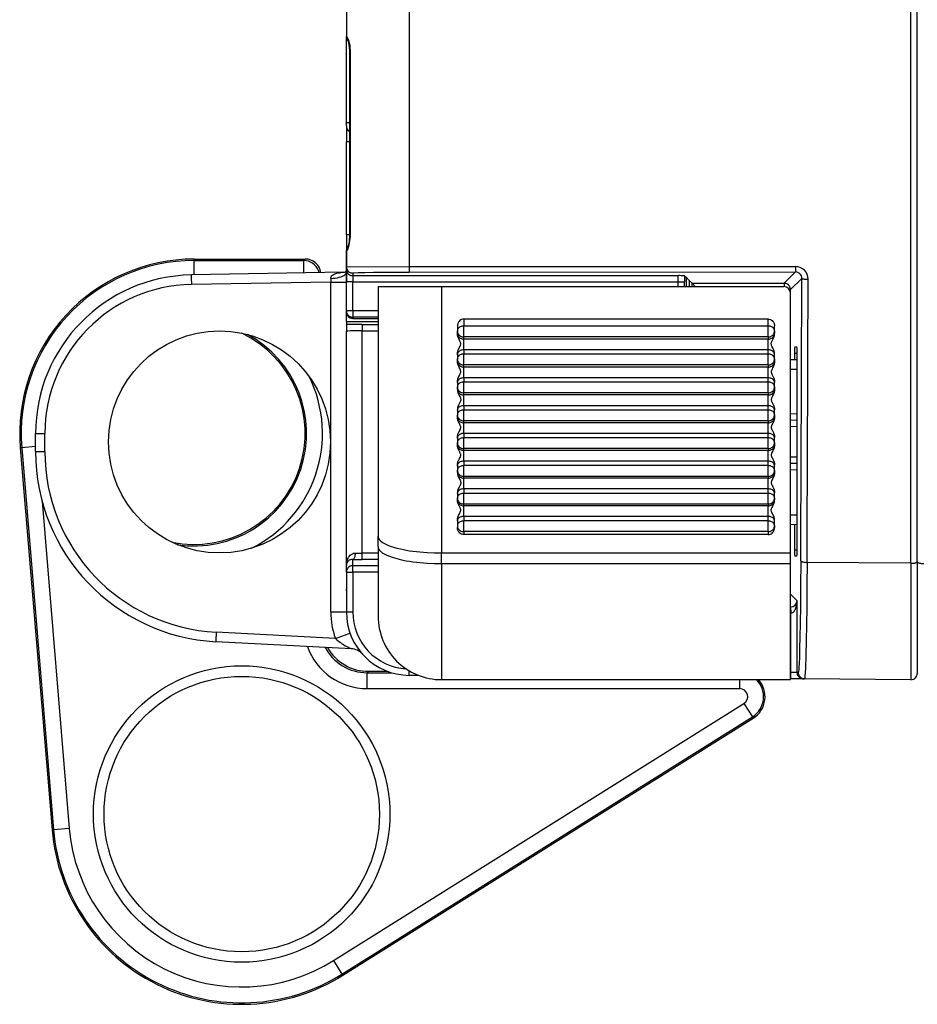
# Model space of a CAD drawing. Extents: x 0 to 420, y 0 to 297.
# Drawn here: x 248 to 262, y 95 to 110 of the extents above; entities that cross this region are included whole.
import ezdxf

# ---------------------------------------------------------------- set-up
doc = ezdxf.new("R2010")
doc.units = 0
doc.layers.get('0').update_dxf_attribs({"linetype": 'CONTINUOUS'})

msp = doc.modelspace()

# ---------------------------------------------------------------- linework, layer by layer
at = {"color": 7}
for p, q in [((253.07077, 112.39077), (253.07077, 110.030991)), ((254.062042, 112.39077), (254.062042, 106.4048)), ((261.96991, 101.727104), (261.96991, 112.39077)), ((262.07077, 101.753677), (262.07077, 112.39077)), ((262.07077, 101.751541), (262.07077, 112.39077)), ((253.07077, 108.674309), (253.07077, 110.030991)), ((253.075882, 110.03022), (253.070984, 110.030899)), ((253.123138, 106.873055), (253.123138, 109.816078)), ((253.128952, 109.813881), (253.128952, 106.86834)), ((253.123138, 108.674309), (253.07077, 108.674309)), ((253.07077, 108.624542), (253.07077, 108.674309)), ((253.07077, 108.624191), (253.07077, 108.374352)), ((253.123138, 108.374352), (253.07077, 108.374352)), ((253.07077, 106.907188), (253.07077, 108.374352)), ((253.12291, 106.907188), (253.07077, 106.907188)), ((253.07077, 106.907188), (253.07077, 106.657349)), ((253.07077, 106.657227), (253.07077, 106.403809)), ((253.07077, 105.537125), (253.07077, 106.657227)), ((253.075699, 106.655846), (253.070984, 106.657021)), ((250.670776, 106.524315), (252.420807, 106.524315)), ((250.670776, 106.501541), (250.670776, 106.524315)), ((250.670776, 106.274811), (250.670776, 106.501541)), ((250.670776, 106.501541), (252.398041, 106.501541)), ((252.420807, 106.524315), (252.398041, 106.501541)), ((252.398041, 106.304962), (252.398041, 106.501541)), ((253.07077, 106.403809), (254.062042, 106.4048)), ((253.07077, 106.403809), (253.07077, 106.362907)), ((253.07077, 106.362907), (253.07077, 106.162941)), ((254.062042, 106.4048), (260.149841, 106.405762)), ((254.062042, 106.4048), (254.062897, 106.319962)), ((260.149841, 106.405762), (260.150696, 106.3209)), ((253.031982, 106.31591), (250.627151, 106.273933)), ((252.826492, 106.220299), (252.825134, 106.162323)), ((253.170776, 106.303825), (253.170776, 106.262924)), ((253.170776, 106.262924), (258.298645, 106.262924)), ((253.170776, 106.262924), (253.170776, 106.162941)), ((254.062927, 106.319763), (260.150726, 106.320702)), ((258.401611, 106.259933), (258.402039, 106.162941)), ((258.401611, 106.259933), (258.424774, 106.236771)), ((258.424774, 106.236771), (258.424774, 106.090775)), ((258.424774, 106.236771), (258.472778, 106.188774)), ((258.472778, 106.188774), (258.519073, 106.142487)), ((258.472778, 106.188774), (258.472778, 106.090775)), ((260.150726, 106.320702), (259.972504, 106.142487)), ((260.250214, 106.220215), (260.072479, 106.042503)), ((252.825134, 106.162323), (250.627151, 106.123955)), ((252.825134, 106.162323), (253.07077, 106.162323)), ((252.825134, 100.960625), (252.825134, 106.162323)), ((253.170776, 106.162941), (253.07077, 106.162941)), ((253.07077, 105.70948), (253.07077, 106.162941)), ((253.170776, 105.70948), (253.170776, 106.162941)), ((253.170776, 106.162941), (258.302063, 106.162941)), ((253.57077, 106.090767), (253.57077, 102.154312)), ((253.57077, 106.090767), (254.57077, 106.090767)), ((254.57077, 106.090767), (254.57077, 101.89077)), ((254.57077, 106.090767), (259.970764, 106.090767)), ((258.302063, 106.090775), (258.302063, 106.162941)), ((258.302063, 106.162941), (258.402039, 106.162941)), ((258.402039, 106.090775), (258.402039, 106.162941)), ((258.519073, 106.090782), (258.519073, 106.142487)), ((258.519073, 106.142487), (259.972504, 106.142487)), ((258.570343, 106.091202), (258.519257, 106.142288)), ((259.972504, 106.142487), (259.972504, 106.090973)), ((260.072479, 106.042503), (260.056549, 106.042503)), ((260.072479, 104.938438), (260.072479, 106.042503)), ((260.07077, 101.89077), (260.07077, 105.990768)), ((253.170776, 105.70948), (253.07077, 105.70948)), ((253.07077, 105.70948), (253.07077, 105.688416)), ((253.57077, 105.70948), (253.170776, 105.70948)), ((253.170776, 105.70948), (253.170776, 105.609497)), ((253.57077, 105.609497), (253.170776, 105.609497)), ((253.170776, 105.609497), (253.170776, 105.588371)), ((253.170776, 105.588371), (253.57077, 105.588249)), ((259.720764, 105.578964), (254.920776, 105.578964)), ((254.920776, 105.578964), (254.920776, 105.467316)), ((259.720764, 105.467316), (259.720764, 105.578964)), ((253.07077, 105.537125), (253.57077, 105.537277)), ((253.07077, 105.537125), (253.07077, 105.490654)), ((253.07077, 105.490654), (253.07077, 105.386391)), ((253.32077, 105.492485), (253.32077, 105.392502)), ((253.32077, 105.492485), (253.57077, 105.492485)), ((254.82077, 105.465019), (254.82077, 105.39077)), ((254.920776, 105.296768), (254.920776, 105.467316)), ((259.720764, 105.467316), (254.920776, 105.467316)), ((259.720764, 105.296768), (259.720764, 105.467316)), ((259.82077, 105.39077), (259.82077, 105.465019)), ((253.07077, 101.695122), (253.07077, 105.386391)), ((253.32077, 105.392502), (253.57077, 105.392502)), ((253.32077, 101.889038), (253.32077, 105.392502)), ((254.82077, 105.355858), (254.82077, 105.39077)), ((254.82077, 105.350906), (254.82077, 105.355858)), ((259.720764, 105.296768), (254.920776, 105.296768)), ((254.920776, 105.261856), (254.920776, 105.296768)), ((259.720764, 105.261856), (254.920776, 105.261856)), ((254.920776, 105.092033), (254.920776, 105.261856)), ((259.720764, 105.296768), (259.720764, 105.261856)), ((259.720764, 105.092033), (259.720764, 105.261856)), ((259.82077, 105.39077), (259.82077, 105.355858)), ((259.82077, 105.350906), (259.82077, 105.355858)), ((260.13797, 105.14077), (260.173767, 105.14077)), ((254.82077, 105.016212), (254.82077, 105.025223)), ((254.82077, 105.016212), (254.82077, 104.949486)), ((254.82077, 104.915649), (254.82077, 104.949486)), ((259.720764, 105.092033), (254.920776, 105.092033)), ((254.920776, 105.092033), (254.920776, 105.025307)), ((259.720764, 105.025307), (254.920776, 105.025307)), ((254.920776, 104.85511), (254.920776, 105.025307)), ((259.720764, 105.025307), (259.720764, 105.092033)), ((259.720764, 104.85511), (259.720764, 105.025307)), ((259.82077, 105.016212), (259.82077, 105.025223)), ((259.82077, 104.949486), (259.82077, 105.016212)), ((259.82077, 104.949486), (259.82077, 104.915649)), ((260.13623, 105.040756), (260.175507, 105.041443)), ((260.13623, 105.040756), (260.13623, 104.939545)), ((260.175507, 101.940727), (260.175507, 105.040817)), ((254.82077, 104.910835), (254.82077, 104.915649)), ((259.720764, 104.85511), (254.920776, 104.85511)), ((254.920776, 104.821274), (254.920776, 104.85511)), ((259.720764, 104.821274), (254.920776, 104.821274)), ((254.920776, 104.65181), (254.920776, 104.821274)), ((259.720764, 104.85511), (259.720764, 104.821274)), ((259.720764, 104.65181), (259.720764, 104.821274)), ((259.82077, 104.910835), (259.82077, 104.915649)), ((260.07077, 104.938408), (260.175507, 104.940231)), ((260.07077, 104.788429), (260.175507, 104.790253)), ((259.720764, 104.65181), (254.920776, 104.65181)), ((254.920776, 104.65181), (254.920776, 104.584213)), ((259.720764, 104.584213), (259.720764, 104.65181)), ((254.82077, 104.576721), (254.82077, 104.585838)), ((254.82077, 104.576721), (254.82077, 104.509132)), ((254.82077, 104.476379), (254.82077, 104.509132)), ((254.82077, 104.471703), (254.82077, 104.476379)), ((259.720764, 104.584213), (254.920776, 104.584213)), ((254.920776, 104.414391), (254.920776, 104.584213)), ((259.720764, 104.414391), (259.720764, 104.584213)), ((259.82077, 104.576721), (259.82077, 104.585838)), ((259.82077, 104.509132), (259.82077, 104.576721)), ((259.82077, 104.509132), (259.82077, 104.476379)), ((259.82077, 104.471703), (259.82077, 104.476379)), ((259.720764, 104.414391), (254.920776, 104.414391)), ((254.920776, 104.381638), (254.920776, 104.414391)), ((259.720764, 104.381638), (254.920776, 104.381638)), ((254.920776, 104.212555), (254.920776, 104.381638)), ((259.720764, 104.414391), (259.720764, 104.381638)), ((259.720764, 104.212555), (259.720764, 104.381638)), ((259.720764, 104.212555), (254.920776, 104.212555)), ((254.920776, 104.212555), (254.920776, 104.144104)), ((259.720764, 104.144104), (259.720764, 104.212555)), ((254.82077, 104.138214), (254.82077, 104.147438)), ((254.82077, 104.138214), (254.82077, 104.069763)), ((254.82077, 104.038094), (254.82077, 104.069763)), ((254.82077, 104.033562), (254.82077, 104.038094)), ((259.720764, 104.144104), (254.920776, 104.144104)), ((254.920776, 103.97467), (254.920776, 104.144104)), ((259.720764, 103.97467), (259.720764, 104.144104)), ((259.82077, 104.138214), (259.82077, 104.147438)), ((259.82077, 104.069763), (259.82077, 104.138214)), ((259.82077, 104.069763), (259.82077, 104.038094)), ((259.82077, 104.033562), (259.82077, 104.038094)), ((260.175507, 104.083168), (260.07077, 104.081337)), ((259.720764, 103.97467), (254.920776, 103.97467)), ((254.920776, 103.943001), (254.920776, 103.97467)), ((259.720764, 103.943001), (254.920776, 103.943001)), ((254.920776, 103.774323), (254.920776, 103.943001)), ((259.720764, 103.97467), (259.720764, 103.943001)), ((259.720764, 103.774323), (259.720764, 103.943001)), ((260.175507, 103.983185), (260.07077, 103.981354)), ((260.175507, 103.883286), (260.07077, 103.881462)), ((248.170776, 103.487663), (248.170776, 103.774315)), ((248.170776, 103.774315), (248.318161, 103.774315)), ((248.318161, 103.487663), (248.318161, 103.774315)), ((254.82077, 103.700729), (254.82077, 103.710068)), ((254.82077, 103.700729), (254.82077, 103.631439)), ((259.720764, 103.774323), (254.920776, 103.774323)), ((254.920776, 103.774323), (254.920776, 103.705025)), ((259.720764, 103.705025), (254.920776, 103.705025)), ((254.920776, 103.536003), (254.920776, 103.705025)), ((259.720764, 103.705025), (259.720764, 103.774323)), ((259.720764, 103.536003), (259.720764, 103.705025)), ((259.82077, 103.700729), (259.82077, 103.710068)), ((259.82077, 103.631439), (259.82077, 103.700729)), ((247.952927, 103.548218), (247.930237, 103.546326)), ((247.930237, 103.546326), (248.431107, 97.525604)), ((248.17067, 103.56633), (247.952927, 103.548218)), ((247.952927, 103.548218), (248.453796, 97.527489)), ((254.82077, 103.600861), (254.82077, 103.631439)), ((254.82077, 103.596466), (254.82077, 103.600861)), ((259.82077, 103.631439), (259.82077, 103.600861)), ((248.170776, 103.487663), (248.318161, 103.487663)), ((259.720764, 103.536003), (254.920776, 103.536003)), ((254.920776, 103.505424), (254.920776, 103.536003)), ((259.720764, 103.505424), (254.920776, 103.505424)), ((254.920776, 103.337166), (254.920776, 103.505424)), ((259.720764, 103.536003), (259.720764, 103.505424)), ((259.720764, 103.337166), (259.720764, 103.505424)), ((260.175507, 103.398254), (260.07077, 103.400078)), ((254.82077, 103.264343), (254.82077, 103.273781)), ((254.82077, 103.264343), (254.82077, 103.194206)), ((259.720764, 103.337166), (254.920776, 103.337166)), ((254.920776, 103.337166), (254.920776, 103.267029)), ((259.720764, 103.267029), (254.920776, 103.267029)), ((254.920776, 103.098442), (254.920776, 103.267029)), ((259.720764, 103.267029), (259.720764, 103.337166)), ((259.720764, 103.098442), (259.720764, 103.267029)), ((259.82077, 103.264343), (259.82077, 103.273781)), ((259.82077, 103.194206), (259.82077, 103.264343)), ((260.175507, 103.298355), (260.07077, 103.300186)), ((254.82077, 103.164726), (254.82077, 103.194206)), ((254.82077, 103.160469), (254.82077, 103.164726)), ((259.720764, 103.098442), (254.920776, 103.098442)), ((254.920776, 103.068962), (254.920776, 103.098442)), ((259.720764, 103.098442), (259.720764, 103.068962)), ((259.82077, 103.194206), (259.82077, 103.164726)), ((260.175507, 103.198372), (260.07077, 103.200203)), ((259.720764, 103.068962), (254.920776, 103.068962)), ((254.920776, 102.901146), (254.920776, 103.068962)), ((259.720764, 102.901146), (259.720764, 103.068962)), ((254.82077, 102.829086), (254.82077, 102.838631)), ((254.82077, 102.829086), (254.82077, 102.758125)), ((259.720764, 102.901146), (254.920776, 102.901146)), ((254.920776, 102.901146), (254.920776, 102.830185)), ((259.720764, 102.830185), (254.920776, 102.830185)), ((254.920776, 102.662048), (254.920776, 102.830185)), ((259.720764, 102.830185), (259.720764, 102.901146)), ((259.720764, 102.662048), (259.720764, 102.830185)), ((259.82077, 102.829086), (259.82077, 102.838631)), ((259.82077, 102.758125), (259.82077, 102.829086)), ((248.27356, 102.709106), (248.702896, 97.548218)), ((254.82077, 102.729744), (254.82077, 102.758125)), ((254.82077, 102.725632), (254.82077, 102.729744)), ((259.720764, 102.662048), (254.920776, 102.662048)), ((254.920776, 102.633667), (254.920776, 102.662048)), ((259.720764, 102.633667), (254.920776, 102.633667)), ((254.920776, 102.466316), (254.920776, 102.633667)), ((259.720764, 102.662048), (259.720764, 102.633667)), ((259.720764, 102.466316), (259.720764, 102.633667)), ((259.82077, 102.758125), (259.82077, 102.729744)), ((259.720764, 102.466316), (254.920776, 102.466316)), ((254.920776, 102.466316), (254.920776, 102.394531)), ((259.720764, 102.394531), (259.720764, 102.466316)), ((260.07077, 102.493111), (260.175507, 102.491287)), ((254.82077, 102.395035), (254.82077, 102.404686)), ((254.82077, 102.395035), (254.82077, 102.32325)), ((254.82077, 102.32325), (254.82077, 102.292496)), ((259.720764, 102.394531), (254.920776, 102.394531)), ((254.920776, 102.226868), (254.920776, 102.394531)), ((259.720764, 102.226868), (259.720764, 102.394531)), ((259.82077, 102.395035), (259.82077, 102.404686)), ((259.82077, 102.32325), (259.82077, 102.395035)), ((259.82077, 102.32325), (259.82077, 102.292496)), ((260.07077, 102.343132), (260.175507, 102.341309)), ((260.072479, 101.239037), (260.072479, 102.343109)), ((260.13623, 102.341995), (260.13623, 101.940788)), ((253.57077, 101.989731), (253.57077, 102.154312)), ((259.720764, 102.226868), (254.920776, 102.226868)), ((254.920776, 102.226868), (254.920776, 102.180618)), ((259.720764, 102.180618), (254.920776, 102.180618)), ((259.720764, 102.226868), (259.720764, 102.180618)), ((253.213638, 101.889633), (253.32077, 101.889038)), ((253.32077, 101.789055), (253.32077, 101.889038)), ((253.57077, 101.889038), (253.32077, 101.889038)), ((253.57077, 101.989731), (253.57077, 100.894653)), ((254.57077, 101.724106), (254.57077, 101.89077)), ((254.57077, 101.89077), (260.07077, 101.89077)), ((260.07077, 101.724106), (260.07077, 101.89077)), ((260.13623, 101.940788), (260.175507, 101.940102)), ((260.173767, 101.840767), (260.13797, 101.840767)), ((253.07077, 101.589516), (253.07077, 101.695122)), ((253.170776, 101.689499), (253.170776, 101.789642)), ((253.170776, 101.789642), (253.32077, 101.789055)), ((253.57077, 101.689499), (253.170776, 101.689499)), ((253.170776, 101.589516), (253.170776, 101.689499)), ((253.57077, 101.789055), (253.32077, 101.789055)), ((254.57077, 101.724106), (254.57077, 99.893097)), ((254.57077, 101.724106), (260.07077, 101.724106)), ((260.07077, 99.893097), (260.07077, 101.724106)), ((261.96991, 101.727104), (260.332611, 101.742088)), ((261.96991, 101.727104), (261.96991, 99.891647)), ((262.07077, 101.753677), (262.07077, 99.991646)), ((262.07077, 101.751541), (262.07077, 99.992531)), ((253.07077, 101.589516), (253.170776, 101.589516)), ((253.07077, 101.589516), (253.07077, 100.960625)), ((253.57077, 101.589516), (253.170776, 101.589516)), ((253.170776, 101.589516), (253.170776, 100.960625)), ((253.07077, 101.299713), (253.07077, 101.320984)), ((260.072479, 101.239037), (260.07077, 101.239037)), ((260.175476, 101.136055), (260.072479, 101.239037)), ((260.175476, 100.008186), (260.175476, 101.136055)), ((252.825134, 100.960625), (253.07077, 100.960625)), ((253.07077, 100.960625), (253.170776, 100.960625)), ((260.072052, 101.039497), (260.07077, 101.040787)), ((260.073639, 101.039513), (260.072052, 101.039497)), ((260.072052, 100.939514), (260.072052, 101.039497)), ((260.0755, 100.939545), (260.072052, 100.939514)), ((260.073792, 101.039429), (260.0755, 100.939545)), ((260.0755, 100.008186), (260.0755, 100.939545)), ((252.896912, 100.543152), (251.018997, 100.641571)), ((253.149582, 100.379845), (251.013763, 100.491776)), ((253.42067, 100.024315), (253.397888, 100.001541)), ((253.397888, 100.001541), (253.78772, 100.001541)), ((253.397888, 99.751587), (253.397888, 100.001541)), ((253.42067, 100.024315), (253.719681, 100.024315)), ((254.062042, 99.960663), (254.062668, 100.031807)), ((260.175476, 100.008186), (260.0755, 100.008186)), ((260.175385, 100.006447), (260.0755, 100.008186)), ((260.175476, 100.008041), (260.175476, 100.006439)), ((260.193115, 100.006287), (260.175476, 100.006439)), ((254.213043, 99.959343), (254.062042, 99.960663)), ((254.57077, 99.893097), (260.07077, 99.893097)), ((259.270782, 99.751587), (259.270782, 99.893394)), ((259.567017, 99.893097), (260.07077, 99.893097)), ((260.074554, 99.908188), (260.072876, 99.908203)), ((260.274445, 99.906448), (260.074921, 99.908188)), ((260.27243, 99.906502), (260.274536, 99.906464)), ((260.292206, 99.906288), (260.274597, 99.906448)), ((261.96991, 99.891647), (260.292206, 99.906288)), ((253.397888, 99.751587), (259.270782, 99.751587)), ((252.868744, 95.463165), (259.338348, 99.516464)), ((259.338348, 99.516464), (259.471069, 99.304642)), ((253.00145, 95.251343), (259.471069, 99.304642)), ((253.013535, 95.232048), (259.483154, 99.285347)), ((259.471069, 99.304642), (259.483154, 99.285347)), ((248.453796, 97.527489), (248.431107, 97.525604)), ((248.702896, 97.548218), (248.453796, 97.527489)), ((252.868744, 95.463165), (253.00145, 95.251343)), ((253.00145, 95.251343), (253.013535, 95.232048))]:
    msp.add_line(p, q, dxfattribs=at)
for points in [[(253.075882, 110.03022), (253.077057, 110.029877), (253.079742, 110.027718), (253.08284, 110.02372), (253.089874, 110.010948), (253.098923, 109.989128), (253.10788, 109.961761), (253.115967, 109.930298), (253.122498, 109.895836), (253.127274, 109.855492), (253.128952, 109.813881)], [(253.123108, 109.816078), (253.123199, 109.815834), (253.123413, 109.81559), (253.123779, 109.815331), (253.124268, 109.815086), (253.124939, 109.814842), (253.125732, 109.814598), (253.126648, 109.814354), (253.127747, 109.814125), (253.128967, 109.813881)], [(253.075699, 106.655846), (253.077423, 106.656075), (253.081528, 106.659103), (253.088989, 106.669685), (253.097183, 106.68644), (253.106674, 106.712265), (253.11528, 106.743584), (253.122192, 106.779144), (253.126846, 106.817802), (253.128418, 106.842819), (253.128952, 106.86834)], [(252.641296, 106.30909), (252.630066, 106.34449), (252.613708, 106.377846), (252.592651, 106.408424), (252.56723, 106.435524), (252.538116, 106.458565), (252.50589, 106.477058), (252.471313, 106.490547), (252.435059, 106.498787), (252.398041, 106.501549)], [(253.07077, 106.403816), (253.071777, 106.38958), (253.074829, 106.375648), (253.079834, 106.362282), (253.08667, 106.349754), (253.095215, 106.338326), (253.105286, 106.328255), (253.116699, 106.319695), (253.129242, 106.312859), (253.142609, 106.307869), (253.156555, 106.304848), (253.170776, 106.303825)], [(253.07077, 106.362907), (253.071777, 106.348671), (253.074829, 106.33474), (253.079834, 106.321373), (253.08667, 106.308846), (253.095215, 106.297432), (253.105286, 106.287346), (253.116699, 106.278786), (253.129242, 106.27195), (253.142609, 106.266975), (253.156555, 106.263939), (253.170776, 106.262917)], [(250.627136, 106.273933), (250.626801, 106.272408), (250.626526, 106.267845), (250.626282, 106.260368), (250.62616, 106.250099), (250.626068, 106.237282), (250.626068, 106.222145), (250.62616, 106.205025), (250.626282, 106.186256), (250.626526, 106.166206), (250.626801, 106.145302), (250.627136, 106.123955)], [(252.826477, 106.220299), (252.861481, 106.221565), (252.895691, 106.224709), (252.928406, 106.229683), (252.958984, 106.236366), (252.986816, 106.244667), (253.011414, 106.254372), (253.032196, 106.265327), (253.048828, 106.27729), (253.060913, 106.290047), (253.068298, 106.303322), (253.07077, 106.316872)], [(252.826492, 106.220299), (252.828079, 106.233109), (252.832657, 106.245789), (252.840073, 106.257362), (252.850998, 106.268532), (252.863449, 106.277641), (252.876999, 106.285172), (252.890671, 106.291222), (252.906021, 106.29673), (252.935974, 106.304756), (252.96109, 106.309525), (252.984802, 106.312759), (253.009705, 106.314964), (253.031982, 106.31591)], [(253.170776, 106.303825), (253.170807, 106.303955), (253.171051, 106.304214), (253.171524, 106.304474), (253.17746, 106.305763), (253.192383, 106.307297), (253.25647, 106.310616), (253.360214, 106.313606), (253.498932, 106.316132), (253.755829, 106.318756), (254.062927, 106.319763)], [(260.250183, 106.220222), (260.251434, 106.218056), (260.254608, 106.215935), (260.259644, 106.213905), (260.266479, 106.211998), (260.274963, 106.210243), (260.284943, 106.208702), (260.296204, 106.207375), (260.308502, 106.206306), (260.321625, 106.205513), (260.335327, 106.204994), (260.349304, 106.204781)], [(260.07251, 106.042503), (260.071472, 106.05674), (260.06842, 106.070656), (260.063446, 106.084023), (260.05661, 106.09655), (260.048035, 106.107979), (260.037964, 106.11805), (260.02655, 106.126595), (260.014038, 106.133446), (260.000671, 106.138435), (259.986725, 106.141457), (259.972504, 106.142494)], [(253.07077, 105.70948), (253.071777, 105.695259), (253.074829, 105.681313), (253.079834, 105.667946), (253.08667, 105.655434), (253.095215, 105.644005), (253.105286, 105.633919), (253.116699, 105.625374), (253.129242, 105.618538), (253.142609, 105.613548), (253.156555, 105.610512), (253.170776, 105.609505)], [(254.920776, 105.578964), (254.903854, 105.577316), (254.887558, 105.572495), (254.872528, 105.564796), (254.858978, 105.554543), (254.84729, 105.542259), (254.837738, 105.528473), (254.832687, 105.518913), (254.828522, 105.508911), (254.825104, 105.498077), (254.822662, 105.486992), (254.82077, 105.465019)], [(259.720764, 105.578964), (259.737701, 105.577316), (259.753998, 105.572495), (259.769012, 105.564796), (259.782562, 105.554543), (259.79425, 105.542259), (259.803833, 105.528473), (259.808868, 105.518913), (259.813049, 105.508911), (259.816467, 105.498077), (259.818878, 105.486992), (259.82077, 105.465019)], [(254.920776, 105.467323), (254.906555, 105.46653), (254.892609, 105.464211), (254.879242, 105.460396), (254.866699, 105.455162), (254.855286, 105.448616), (254.845215, 105.440895), (254.83667, 105.432152), (254.829834, 105.422569), (254.824829, 105.412331), (254.821777, 105.401665), (254.82077, 105.39077)], [(259.82077, 105.39077), (259.819763, 105.401665), (259.816711, 105.412331), (259.811707, 105.422569), (259.804871, 105.432152), (259.796326, 105.440895), (259.786255, 105.448616), (259.774841, 105.455162), (259.762299, 105.460396), (259.748932, 105.464211), (259.734985, 105.46653), (259.720764, 105.467323)], [(253.32077, 105.392502), (253.222885, 105.392006), (253.137192, 105.390533), (253.095963, 105.389061), (253.082153, 105.388214), (253.072067, 105.387009), (253.071167, 105.386734), (253.070923, 105.386597), (253.070786, 105.386459), (253.07077, 105.386391)], [(254.82077, 105.39077), (254.821777, 105.377388), (254.824829, 105.364296), (254.829834, 105.351723), (254.83667, 105.339943), (254.845215, 105.329216), (254.855286, 105.319725), (254.866699, 105.311684), (254.879242, 105.305275), (254.892609, 105.300575), (254.906555, 105.297737), (254.920776, 105.296761)], [(254.82077, 105.355858), (254.821777, 105.342476), (254.824829, 105.329384), (254.829834, 105.316811), (254.83667, 105.305031), (254.845215, 105.294304), (254.855286, 105.284813), (254.866699, 105.276772), (254.879242, 105.270363), (254.892609, 105.265663), (254.906555, 105.262825), (254.920776, 105.261848)], [(254.82077, 105.025223), (254.821396, 105.038597), (254.823181, 105.051788), (254.825974, 105.064682), (254.82962, 105.077194), (254.83876, 105.100876), (254.848984, 105.122261), (254.862213, 105.148331), (254.867935, 105.161469), (254.871338, 105.171974), (254.87323, 105.182587), (254.873413, 105.190826), (254.872467, 105.19902), (254.870102, 105.208382), (254.866653, 105.217781), (254.860886, 105.230423), (254.847733, 105.256271), (254.838684, 105.27533), (254.828918, 105.301079), (254.822937, 105.325752), (254.821335, 105.338249), (254.82077, 105.350906)], [(259.720764, 105.296761), (259.734985, 105.297737), (259.748932, 105.300575), (259.762299, 105.305275), (259.774841, 105.311684), (259.786255, 105.319725), (259.796326, 105.329216), (259.804871, 105.339943), (259.811707, 105.351723), (259.816711, 105.364296), (259.819763, 105.377388), (259.82077, 105.39077)], [(259.720764, 105.261848), (259.734985, 105.262825), (259.748932, 105.265663), (259.762299, 105.270363), (259.774841, 105.276772), (259.786255, 105.284813), (259.796326, 105.294304), (259.804871, 105.305031), (259.811707, 105.316811), (259.816711, 105.329384), (259.819763, 105.342476), (259.82077, 105.355858)], [(259.82077, 105.025223), (259.82016, 105.038574), (259.818359, 105.051758), (259.815582, 105.064667), (259.811951, 105.077187), (259.802795, 105.100861), (259.792694, 105.122025), (259.779266, 105.148529), (259.773621, 105.16143), (259.770233, 105.171928), (259.768341, 105.182541), (259.768127, 105.190773), (259.769073, 105.198967), (259.773621, 105.214539), (259.778992, 105.226952), (259.7948, 105.258224), (259.804199, 105.278412), (259.813477, 105.303764), (259.817413, 105.319237), (259.819885, 105.334869), (259.82077, 105.350906)], [(254.920776, 105.092033), (254.906555, 105.091255), (254.892609, 105.088966), (254.879242, 105.085182), (254.866699, 105.079994), (254.855286, 105.073524), (254.845215, 105.065865), (254.83667, 105.057198), (254.829834, 105.047707), (254.824829, 105.037575), (254.821777, 105.027), (254.82077, 105.016212)], [(254.920776, 105.025307), (254.906555, 105.024544), (254.892609, 105.022224), (254.879242, 105.018456), (254.866699, 105.013268), (254.855286, 105.006783), (254.845215, 104.999138), (254.83667, 104.990486), (254.829834, 104.98098), (254.824829, 104.970848), (254.821777, 104.960274), (254.82077, 104.949486)], [(254.82077, 104.949486), (254.821777, 104.936058), (254.824829, 104.92289), (254.829834, 104.910286), (254.83667, 104.89846), (254.845215, 104.887672), (254.855286, 104.878151), (254.866699, 104.870094), (254.879242, 104.86364), (254.892609, 104.858925), (254.906555, 104.856071), (254.920776, 104.85511)], [(259.82077, 105.016212), (259.819763, 105.027), (259.816711, 105.037575), (259.811707, 105.047707), (259.804871, 105.057198), (259.796326, 105.065865), (259.786255, 105.073524), (259.774841, 105.079994), (259.762299, 105.085182), (259.748932, 105.088966), (259.734985, 105.091255), (259.720764, 105.092033)], [(259.82077, 104.949486), (259.819763, 104.960274), (259.816711, 104.970848), (259.811707, 104.98098), (259.804871, 104.990486), (259.796326, 104.999138), (259.786255, 105.006783), (259.774841, 105.013268), (259.762299, 105.018456), (259.748932, 105.022224), (259.734985, 105.024544), (259.720764, 105.025307)], [(259.720764, 104.85511), (259.734985, 104.856071), (259.748932, 104.858925), (259.762299, 104.86364), (259.774841, 104.870094), (259.786255, 104.878151), (259.796326, 104.887672), (259.804871, 104.89846), (259.811707, 104.910286), (259.816711, 104.92289), (259.819763, 104.936058), (259.82077, 104.949486)], [(254.82077, 104.915657), (254.821777, 104.902229), (254.824829, 104.889061), (254.829834, 104.876442), (254.83667, 104.864632), (254.845215, 104.853844), (254.855286, 104.844322), (254.866699, 104.83625), (254.879242, 104.829811), (254.892609, 104.825096), (254.906555, 104.822243), (254.920776, 104.821266)], [(254.82077, 104.585838), (254.821396, 104.599174), (254.823181, 104.612335), (254.825974, 104.625214), (254.82962, 104.637711), (254.83876, 104.661331), (254.852051, 104.688568), (254.861176, 104.70652), (254.86525, 104.715309), (254.871353, 104.732269), (254.872986, 104.740532), (254.873489, 104.748886), (254.872787, 104.757256), (254.870499, 104.767296), (254.868256, 104.773941), (254.862534, 104.787163), (254.854965, 104.802261), (254.846924, 104.817955), (254.837204, 104.838776), (254.832825, 104.849716), (254.827057, 104.867332), (254.822937, 104.885719), (254.821335, 104.898193), (254.82077, 104.910835)], [(259.720764, 104.821266), (259.734985, 104.822243), (259.748932, 104.825096), (259.762299, 104.829811), (259.774841, 104.83625), (259.786255, 104.844322), (259.796326, 104.853844), (259.804871, 104.864632), (259.811707, 104.876442), (259.816711, 104.889061), (259.819763, 104.902229), (259.82077, 104.915657)], [(259.82077, 104.910835), (259.82016, 104.897484), (259.818359, 104.884308), (259.815582, 104.871407), (259.81192, 104.858894), (259.802795, 104.835243), (259.78949, 104.807983), (259.780365, 104.790024), (259.776306, 104.781235), (259.770203, 104.764267), (259.768585, 104.756004), (259.768066, 104.74765), (259.768768, 104.739273), (259.771057, 104.72924), (259.773315, 104.722595), (259.779022, 104.709381), (259.794617, 104.678604), (259.804352, 104.657799), (259.808746, 104.646866), (259.814514, 104.629272), (259.818634, 104.610901), (259.820221, 104.59845), (259.82077, 104.585838)], [(254.920776, 104.651802), (254.906555, 104.651039), (254.892609, 104.648766), (254.879242, 104.645027), (254.866699, 104.639885), (254.855286, 104.633461), (254.845215, 104.625893), (254.83667, 104.617317), (254.829834, 104.607918), (254.824829, 104.597878), (254.821777, 104.58741), (254.82077, 104.576729)], [(259.82077, 104.576729), (259.819763, 104.58741), (259.816711, 104.597878), (259.811707, 104.607918), (259.804871, 104.617317), (259.796326, 104.625893), (259.786255, 104.633461), (259.774841, 104.639885), (259.762299, 104.645027), (259.748932, 104.648766), (259.734985, 104.651039), (259.720764, 104.651802)], [(254.920776, 104.584221), (254.906555, 104.583443), (254.892609, 104.581184), (254.879242, 104.577431), (254.866699, 104.572304), (254.855286, 104.56588), (254.845215, 104.558296), (254.83667, 104.549721), (254.829834, 104.540321), (254.824829, 104.530281), (254.821777, 104.519814), (254.82077, 104.509132)], [(254.82077, 104.509132), (254.821777, 104.495644), (254.824829, 104.48243), (254.829834, 104.469765), (254.83667, 104.457909), (254.845215, 104.44709), (254.855286, 104.437538), (254.866699, 104.42942), (254.879242, 104.422951), (254.892609, 104.418221), (254.906555, 104.415352), (254.920776, 104.414391)], [(254.82077, 104.476387), (254.821777, 104.462898), (254.824829, 104.449684), (254.829834, 104.437019), (254.83667, 104.425148), (254.845215, 104.414345), (254.855286, 104.404778), (254.866699, 104.396675), (254.879242, 104.390205), (254.892609, 104.385475), (254.906555, 104.382607), (254.920776, 104.38163)], [(259.82077, 104.509132), (259.819763, 104.519814), (259.816711, 104.530281), (259.811707, 104.540321), (259.804871, 104.549721), (259.796326, 104.558296), (259.786255, 104.56588), (259.774841, 104.572304), (259.762299, 104.577431), (259.748932, 104.581184), (259.734985, 104.583443), (259.720764, 104.584221)], [(259.720764, 104.414391), (259.734985, 104.415352), (259.748932, 104.418221), (259.762299, 104.422951), (259.774841, 104.42942), (259.786255, 104.437538), (259.796326, 104.44709), (259.804871, 104.457909), (259.811707, 104.469765), (259.816711, 104.48243), (259.819763, 104.495644), (259.82077, 104.509132)], [(259.720764, 104.38163), (259.734985, 104.382607), (259.748932, 104.385475), (259.762299, 104.390205), (259.774841, 104.396675), (259.786255, 104.404778), (259.796326, 104.414345), (259.804871, 104.425148), (259.811707, 104.437019), (259.816711, 104.449684), (259.819763, 104.462898), (259.82077, 104.476387)], [(254.82077, 104.471703), (254.821396, 104.458382), (254.823181, 104.445236), (254.825974, 104.432373), (254.82962, 104.419891), (254.838745, 104.396301), (254.848877, 104.375214), (254.862289, 104.348808), (254.86792, 104.33596), (254.871338, 104.3255), (254.87323, 104.314926), (254.873428, 104.306732), (254.872467, 104.298576), (254.867935, 104.283073), (254.862549, 104.270721), (254.846756, 104.239594), (254.837341, 104.219513), (254.828079, 104.194283), (254.824142, 104.178879), (254.821655, 104.163353), (254.82077, 104.147438)], [(259.82077, 104.471703), (259.82016, 104.458382), (259.818359, 104.445229), (259.815582, 104.432358), (259.81192, 104.419876), (259.802795, 104.396278), (259.78949, 104.36908), (259.780365, 104.351166), (259.776306, 104.342392), (259.770203, 104.325462), (259.768585, 104.317215), (259.768066, 104.308884), (259.768768, 104.300529), (259.771057, 104.290512), (259.773315, 104.28389), (259.779022, 104.270699), (259.794617, 104.23999), (259.804352, 104.219238), (259.808746, 104.208328), (259.814514, 104.190765), (259.818634, 104.17244), (259.820221, 104.160019), (259.82077, 104.147438)], [(254.920776, 104.212563), (254.906555, 104.2118), (254.892609, 104.209541), (254.879242, 104.205849), (254.866699, 104.200752), (254.855286, 104.194405), (254.845215, 104.186897), (254.83667, 104.178413), (254.829834, 104.169106), (254.824829, 104.159157), (254.821777, 104.148796), (254.82077, 104.138222)], [(259.82077, 104.138222), (259.819763, 104.148796), (259.816711, 104.159157), (259.811707, 104.169106), (259.804871, 104.178413), (259.796326, 104.186897), (259.786255, 104.194405), (259.774841, 104.200752), (259.762299, 104.205849), (259.748932, 104.209541), (259.734985, 104.2118), (259.720764, 104.212563)], [(254.920776, 104.144112), (254.906555, 104.143349), (254.892609, 104.14109), (254.879242, 104.137398), (254.866699, 104.132301), (254.855286, 104.125954), (254.845215, 104.118446), (254.83667, 104.109962), (254.829834, 104.100655), (254.824829, 104.090706), (254.821777, 104.080345), (254.82077, 104.069771)], [(254.82077, 104.069771), (254.821777, 104.056221), (254.824829, 104.042976), (254.829834, 104.030251), (254.83667, 104.018349), (254.845215, 104.007484), (254.855286, 103.997902), (254.866699, 103.989769), (254.879242, 103.983253), (254.892609, 103.978523), (254.906555, 103.975639), (254.920776, 103.974678)], [(254.82077, 104.038094), (254.821777, 104.024559), (254.824829, 104.011299), (254.829834, 103.998589), (254.83667, 103.986671), (254.845215, 103.975822), (254.855286, 103.966225), (254.866699, 103.958107), (254.879242, 103.951591), (254.892609, 103.946846), (254.906555, 103.943977), (254.920776, 103.943001)], [(254.82077, 103.710068), (254.821396, 103.723351), (254.823181, 103.73645), (254.825974, 103.749252), (254.82962, 103.761673), (254.83876, 103.785194), (254.848984, 103.806435), (254.862198, 103.832329), (254.867935, 103.845367), (254.871338, 103.855812), (254.87323, 103.866364), (254.873428, 103.874542), (254.872467, 103.882675), (254.870102, 103.891968), (254.866669, 103.901306), (254.860901, 103.913864), (254.847733, 103.939537), (254.838699, 103.958473), (254.828918, 103.984047), (254.822937, 104.008575), (254.821335, 104.020988), (254.82077, 104.033562)], [(259.82077, 104.069771), (259.819763, 104.080345), (259.816711, 104.090706), (259.811707, 104.100655), (259.804871, 104.109962), (259.796326, 104.118446), (259.786255, 104.125954), (259.774841, 104.132301), (259.762299, 104.137398), (259.748932, 104.14109), (259.734985, 104.143349), (259.720764, 104.144112)], [(259.720764, 103.974678), (259.734985, 103.975639), (259.748932, 103.978523), (259.762299, 103.983253), (259.774841, 103.989769), (259.786255, 103.997902), (259.796326, 104.007484), (259.804871, 104.018349), (259.811707, 104.030251), (259.816711, 104.042976), (259.819763, 104.056221), (259.82077, 104.069771)], [(259.720764, 103.943001), (259.734985, 103.943977), (259.748932, 103.946846), (259.762299, 103.951591), (259.774841, 103.958107), (259.786255, 103.966225), (259.796326, 103.975822), (259.804871, 103.986671), (259.811707, 103.998589), (259.816711, 104.011299), (259.819763, 104.024559), (259.82077, 104.038094)], [(259.82077, 104.033562), (259.82016, 104.020248), (259.818359, 104.007133), (259.815582, 103.994308), (259.811951, 103.981865), (259.802795, 103.958313), (259.792572, 103.937065), (259.779358, 103.911156), (259.773621, 103.898102), (259.770203, 103.887657), (259.768311, 103.877106), (259.768127, 103.868927), (259.769073, 103.860794), (259.771454, 103.851501), (259.774902, 103.842163), (259.78067, 103.829613), (259.793823, 103.803955), (259.802856, 103.785034), (259.812653, 103.759483), (259.818634, 103.734985), (259.820221, 103.722603), (259.82077, 103.710068)], [(254.920776, 103.774315), (254.906555, 103.773567), (254.892609, 103.771339), (254.879242, 103.767677), (254.866699, 103.762642), (254.855286, 103.756355), (254.845215, 103.748909), (254.83667, 103.740517), (254.829834, 103.7313), (254.824829, 103.721458), (254.821777, 103.711205), (254.82077, 103.700722)], [(254.920776, 103.705025), (254.906555, 103.704277), (254.892609, 103.702049), (254.879242, 103.698372), (254.866699, 103.693336), (254.855286, 103.68705), (254.845215, 103.679634), (254.83667, 103.671227), (254.829834, 103.66201), (254.824829, 103.652168), (254.821777, 103.641914), (254.82077, 103.631447)], [(259.82077, 103.700722), (259.819763, 103.711205), (259.816711, 103.721458), (259.811707, 103.7313), (259.804871, 103.740517), (259.796326, 103.748909), (259.786255, 103.756355), (259.774841, 103.762642), (259.762299, 103.767677), (259.748932, 103.771339), (259.734985, 103.773567), (259.720764, 103.774315)], [(259.82077, 103.631447), (259.819763, 103.641914), (259.816711, 103.652168), (259.811707, 103.66201), (259.804871, 103.671227), (259.796326, 103.679634), (259.786255, 103.68705), (259.774841, 103.693336), (259.762299, 103.698372), (259.748932, 103.702049), (259.734985, 103.704277), (259.720764, 103.705025)], [(254.82077, 103.631447), (254.821777, 103.617867), (254.824829, 103.604561), (254.829834, 103.591805), (254.83667, 103.579842), (254.845215, 103.568947), (254.855286, 103.559319), (254.866699, 103.551155), (254.879242, 103.544624), (254.892609, 103.539864), (254.906555, 103.53698), (254.920776, 103.536003)], [(254.82077, 103.600868), (254.821777, 103.587288), (254.824829, 103.573982), (254.829834, 103.561226), (254.83667, 103.549263), (254.845215, 103.538368), (254.855286, 103.52874), (254.866699, 103.520576), (254.879242, 103.514046), (254.892609, 103.509285), (254.906555, 103.506401), (254.920776, 103.505424)], [(254.82077, 103.273781), (254.821396, 103.287033), (254.823181, 103.300095), (254.825974, 103.312866), (254.82962, 103.325256), (254.83876, 103.348717), (254.848984, 103.369896), (254.862198, 103.395729), (254.867935, 103.408737), (254.871338, 103.419159), (254.87323, 103.429688), (254.873428, 103.437836), (254.872467, 103.445946), (254.870102, 103.455215), (254.866669, 103.464531), (254.860901, 103.477058), (254.847733, 103.50267), (254.838699, 103.521553), (254.828918, 103.547073), (254.822937, 103.571541), (254.821335, 103.583923), (254.82077, 103.596466)], [(259.720764, 103.536003), (259.734985, 103.53698), (259.748932, 103.539864), (259.762299, 103.544624), (259.774841, 103.551155), (259.786255, 103.559319), (259.796326, 103.568947), (259.804871, 103.579842), (259.811707, 103.591805), (259.816711, 103.604561), (259.819763, 103.617867), (259.82077, 103.631447)], [(259.720764, 103.505424), (259.734985, 103.506401), (259.748932, 103.509285), (259.762299, 103.514046), (259.774841, 103.520576), (259.786255, 103.52874), (259.796326, 103.538368), (259.804871, 103.549263), (259.811707, 103.561226), (259.816711, 103.573982), (259.819763, 103.587288), (259.82077, 103.600868)], [(259.82077, 103.596466), (259.82016, 103.583191), (259.818359, 103.570099), (259.815582, 103.557312), (259.811951, 103.544899), (259.802795, 103.521408), (259.792572, 103.500206), (259.779358, 103.474365), (259.773621, 103.461349), (259.770203, 103.450928), (259.768311, 103.440392), (259.768127, 103.432236), (259.769073, 103.424133), (259.771454, 103.414864), (259.774902, 103.405548), (259.78067, 103.393028), (259.793823, 103.367432), (259.802856, 103.348564), (259.812653, 103.323074), (259.818634, 103.298637), (259.820221, 103.286285), (259.82077, 103.273781)], [(254.920776, 103.337166), (254.906555, 103.336433), (254.892609, 103.334221), (254.879242, 103.330589), (254.866699, 103.3256), (254.855286, 103.319374), (254.845215, 103.312035), (254.83667, 103.303719), (254.829834, 103.294594), (254.824829, 103.284859), (254.821777, 103.274696), (254.82077, 103.264351)], [(254.920776, 103.267036), (254.906555, 103.266289), (254.892609, 103.264076), (254.879242, 103.260445), (254.866699, 103.25547), (254.855286, 103.249245), (254.845215, 103.24189), (254.83667, 103.233589), (254.829834, 103.224464), (254.824829, 103.214729), (254.821777, 103.204567), (254.82077, 103.194206)], [(259.82077, 103.264351), (259.819763, 103.274696), (259.816711, 103.284859), (259.811707, 103.294594), (259.804871, 103.303719), (259.796326, 103.312035), (259.786255, 103.319374), (259.774841, 103.3256), (259.762299, 103.330589), (259.748932, 103.334221), (259.734985, 103.336433), (259.720764, 103.337166)], [(259.82077, 103.194206), (259.819763, 103.204567), (259.816711, 103.214729), (259.811707, 103.224464), (259.804871, 103.233589), (259.796326, 103.24189), (259.786255, 103.249245), (259.774841, 103.25547), (259.762299, 103.260445), (259.748932, 103.264076), (259.734985, 103.266289), (259.720764, 103.267036)], [(254.82077, 103.194206), (254.821777, 103.18058), (254.824829, 103.167229), (254.829834, 103.154427), (254.83667, 103.142433), (254.845215, 103.131493), (254.855286, 103.121834), (254.866699, 103.113655), (254.879242, 103.107094), (254.892609, 103.102333), (254.906555, 103.099419), (254.920776, 103.098442)], [(254.82077, 103.164726), (254.821777, 103.1511), (254.824829, 103.137749), (254.829834, 103.124947), (254.83667, 103.112953), (254.845215, 103.102013), (254.855286, 103.092354), (254.866699, 103.084175), (254.879242, 103.077614), (254.892609, 103.072853), (254.906555, 103.069939), (254.920776, 103.068962)], [(254.82077, 103.160469), (254.821396, 103.147247), (254.823181, 103.134201), (254.825974, 103.121429), (254.82962, 103.109039), (254.838745, 103.085632), (254.848877, 103.064697), (254.862289, 103.038498), (254.86792, 103.025742), (254.871338, 103.015358), (254.87323, 103.004852), (254.873428, 102.996727), (254.872482, 102.988647), (254.86795, 102.973259), (254.862549, 102.960999), (254.846756, 102.930099), (254.837357, 102.910164), (254.828064, 102.885117), (254.824127, 102.86982), (254.821655, 102.854416), (254.82077, 102.838631)], [(259.720764, 103.098442), (259.734985, 103.099419), (259.748932, 103.102333), (259.762299, 103.107094), (259.774841, 103.113655), (259.786255, 103.121834), (259.796326, 103.131493), (259.804871, 103.142433), (259.811707, 103.154427), (259.816711, 103.167229), (259.819763, 103.18058), (259.82077, 103.194206)], [(259.720764, 103.068962), (259.734985, 103.069939), (259.748932, 103.072853), (259.762299, 103.077614), (259.774841, 103.084175), (259.786255, 103.092354), (259.796326, 103.102013), (259.804871, 103.112953), (259.811707, 103.124947), (259.816711, 103.137749), (259.819763, 103.1511), (259.82077, 103.164726)], [(259.82077, 103.160469), (259.82016, 103.147224), (259.818359, 103.134171), (259.815582, 103.121414), (259.811951, 103.109039), (259.802795, 103.085617), (259.792572, 103.064468), (259.779358, 103.038689), (259.773621, 103.025711), (259.770203, 103.015312), (259.768311, 103.004807), (259.768127, 102.996674), (259.769073, 102.988594), (259.771454, 102.979347), (259.774902, 102.970062), (259.78067, 102.957565), (259.793823, 102.932045), (259.802856, 102.913223), (259.812653, 102.887802), (259.818634, 102.863426), (259.820221, 102.851112), (259.82077, 102.838631)], [(254.920776, 102.901146), (254.906555, 102.900398), (254.892609, 102.898232), (254.879242, 102.89463), (254.866699, 102.889702), (254.855286, 102.883553), (254.845215, 102.876274), (254.83667, 102.86805), (254.829834, 102.859016), (254.824829, 102.849388), (254.821777, 102.839333), (254.82077, 102.829079)], [(254.920776, 102.830177), (254.906555, 102.829445), (254.892609, 102.827263), (254.879242, 102.823677), (254.866699, 102.818733), (254.855286, 102.812584), (254.845215, 102.805305), (254.83667, 102.797081), (254.829834, 102.788063), (254.824829, 102.778419), (254.821777, 102.768379), (254.82077, 102.758125)], [(259.82077, 102.829079), (259.819763, 102.839333), (259.816711, 102.849388), (259.811707, 102.859016), (259.804871, 102.86805), (259.796326, 102.876274), (259.786255, 102.883553), (259.774841, 102.889702), (259.762299, 102.89463), (259.748932, 102.898232), (259.734985, 102.900398), (259.720764, 102.901146)], [(259.82077, 102.758125), (259.819763, 102.768379), (259.816711, 102.778419), (259.811707, 102.788063), (259.804871, 102.797081), (259.796326, 102.805305), (259.786255, 102.812584), (259.774841, 102.818733), (259.762299, 102.823677), (259.748932, 102.827263), (259.734985, 102.829445), (259.720764, 102.830177)], [(254.82077, 102.758125), (254.821777, 102.744453), (254.824829, 102.731056), (254.829834, 102.718208), (254.83667, 102.706184), (254.845215, 102.695198), (254.855286, 102.685524), (254.866699, 102.677299), (254.879242, 102.670723), (254.892609, 102.665932), (254.906555, 102.663033), (254.920776, 102.662056)], [(254.82077, 102.729744), (254.821777, 102.716072), (254.824829, 102.702675), (254.829834, 102.689827), (254.83667, 102.677803), (254.845215, 102.666817), (254.855286, 102.657143), (254.866699, 102.648918), (254.879242, 102.642342), (254.892609, 102.63755), (254.906555, 102.634651), (254.920776, 102.633675)], [(254.82077, 102.404686), (254.821396, 102.417847), (254.823181, 102.43084), (254.825974, 102.443558), (254.82962, 102.455894), (254.83876, 102.479202), (254.852051, 102.506104), (254.86116, 102.523827), (254.86525, 102.532501), (254.871338, 102.549248), (254.872971, 102.557404), (254.873489, 102.565651), (254.872803, 102.573906), (254.870514, 102.583824), (254.868256, 102.590393), (254.862549, 102.603455), (254.846924, 102.633888), (254.837219, 102.654434), (254.832825, 102.66523), (254.827057, 102.68264), (254.822937, 102.700821), (254.821335, 102.713142), (254.82077, 102.725632)], [(259.720764, 102.662056), (259.734985, 102.663033), (259.748932, 102.665932), (259.762299, 102.670723), (259.774841, 102.677299), (259.786255, 102.685524), (259.796326, 102.695198), (259.804871, 102.706184), (259.811707, 102.718208), (259.816711, 102.731056), (259.819763, 102.744453), (259.82077, 102.758125)], [(259.720764, 102.633675), (259.734985, 102.634651), (259.748932, 102.63755), (259.762299, 102.642342), (259.774841, 102.648918), (259.786255, 102.657143), (259.796326, 102.666817), (259.804871, 102.677803), (259.811707, 102.689827), (259.816711, 102.702675), (259.819763, 102.716072), (259.82077, 102.729744)], [(259.82077, 102.404686), (259.82016, 102.417847), (259.818359, 102.430832), (259.815582, 102.443542), (259.811951, 102.455879), (259.802795, 102.479187), (259.792694, 102.500038), (259.779266, 102.526154), (259.773651, 102.538864), (259.770233, 102.549217), (259.768341, 102.5597), (259.768127, 102.567795), (259.769073, 102.575851), (259.77359, 102.591202), (259.778992, 102.603432), (259.786621, 102.618446), (259.7948, 102.634277), (259.804199, 102.65416), (259.813477, 102.679169), (259.817413, 102.694443), (259.819885, 102.709839), (259.82077, 102.725632)], [(254.920776, 102.466316), (254.906555, 102.465584), (254.892609, 102.463417), (254.879242, 102.459877), (254.866699, 102.454994), (254.855286, 102.448891), (254.845215, 102.441719), (254.83667, 102.433571), (254.829834, 102.424644), (254.824829, 102.415108), (254.821777, 102.40519), (254.82077, 102.395027)], [(259.82077, 102.395027), (259.819763, 102.40519), (259.816711, 102.415108), (259.811707, 102.424644), (259.804871, 102.433571), (259.796326, 102.441719), (259.786255, 102.448891), (259.774841, 102.454994), (259.762299, 102.459877), (259.748932, 102.463417), (259.734985, 102.465584), (259.720764, 102.466316)], [(254.920776, 102.394524), (254.906555, 102.393806), (254.892609, 102.39164), (254.879242, 102.388084), (254.866699, 102.383217), (254.855286, 102.377113), (254.845215, 102.369926), (254.83667, 102.361794), (254.829834, 102.352852), (254.824829, 102.34333), (254.821777, 102.333397), (254.82077, 102.32325)], [(254.82077, 102.32325), (254.821777, 102.309532), (254.824829, 102.296089), (254.829834, 102.283211), (254.83667, 102.271141), (254.845215, 102.260139), (254.855286, 102.250404), (254.866699, 102.242165), (254.879242, 102.235573), (254.892609, 102.230782), (254.906555, 102.227852), (254.920776, 102.226875)], [(259.82077, 102.32325), (259.819763, 102.333397), (259.816711, 102.34333), (259.811707, 102.352852), (259.804871, 102.361794), (259.796326, 102.369926), (259.786255, 102.377113), (259.774841, 102.383217), (259.762299, 102.388084), (259.748932, 102.39164), (259.734985, 102.393806), (259.720764, 102.394524)], [(259.720764, 102.226875), (259.734985, 102.227852), (259.748932, 102.230782), (259.762299, 102.235573), (259.774841, 102.242165), (259.786255, 102.250404), (259.796326, 102.260139), (259.804871, 102.271141), (259.811707, 102.283211), (259.816711, 102.296089), (259.819763, 102.309532), (259.82077, 102.32325)], [(253.57077, 102.154312), (253.572327, 102.139626), (253.57695, 102.125023), (253.584595, 102.110588), (253.595154, 102.09639), (253.603745, 102.087097), (253.613541, 102.077957), (253.63652, 102.060204), (253.6521, 102.050064), (253.669083, 102.040215), (253.69043, 102.029144), (253.713409, 102.018494), (253.760071, 101.999832), (253.811157, 101.982712), (253.865921, 101.967155), (253.923737, 101.953156), (253.96875, 101.943665), (254.014999, 101.935005), (254.066513, 101.926521), (254.119156, 101.918976), (254.174164, 101.912201), (254.230011, 101.90638), (254.342255, 101.897621), (254.456161, 101.892441), (254.57077, 101.89077)], [(254.920776, 102.180618), (254.903854, 102.182243), (254.887558, 102.186974), (254.872543, 102.194519), (254.858994, 102.204575), (254.847305, 102.216644), (254.837723, 102.230209), (254.832581, 102.239799), (254.828339, 102.249855), (254.822662, 102.270912), (254.82077, 102.292496)], [(259.720764, 102.180618), (259.737701, 102.182243), (259.753998, 102.186974), (259.769012, 102.194519), (259.782562, 102.204575), (259.79425, 102.216644), (259.803833, 102.230209), (259.80899, 102.239799), (259.813202, 102.249855), (259.818878, 102.270912), (259.82077, 102.292496)], [(253.07077, 101.695122), (253.072464, 101.72506), (253.077576, 101.754646), (253.081451, 101.769203), (253.086243, 101.783539), (253.09201, 101.797577), (253.098785, 101.811264), (253.106628, 101.824486), (253.115601, 101.837128), (253.129822, 101.853165), (253.146713, 101.867447), (253.156219, 101.873672), (253.166443, 101.879105), (253.181122, 101.884827), (253.196915, 101.888466), (253.213638, 101.889633)], [(253.170776, 101.78965), (253.176819, 101.790871), (253.182739, 101.79406), (253.188416, 101.799156), (253.193726, 101.806053), (253.198608, 101.814629), (253.202942, 101.824684), (253.206604, 101.836052), (253.209564, 101.848488), (253.211731, 101.861732), (253.213104, 101.875542), (253.213623, 101.889626)], [(253.57077, 101.989731), (253.572327, 101.974884), (253.57695, 101.960136), (253.584595, 101.945557), (253.595154, 101.931221), (253.603745, 101.921837), (253.613541, 101.912613), (253.63652, 101.894684), (253.665604, 101.876465), (253.698975, 101.859215), (253.73613, 101.843002), (253.764511, 101.832161), (253.794403, 101.821869), (253.829407, 101.811012), (253.865936, 101.80085), (253.938614, 101.783463), (254.015045, 101.768471), (254.066772, 101.759895), (254.119659, 101.752289), (254.174423, 101.745514), (254.230026, 101.739693), (254.34227, 101.730911), (254.456161, 101.725739), (254.57077, 101.724106)], [(253.170776, 101.689491), (253.156555, 101.688484), (253.142609, 101.685448), (253.129242, 101.680458), (253.116699, 101.673622), (253.105286, 101.665077), (253.095215, 101.654991), (253.08667, 101.643562), (253.079834, 101.63105), (253.074829, 101.617683), (253.071777, 101.603737), (253.07077, 101.589516)], [(260.23349, 101.768639), (260.230804, 101.358421), (260.227722, 101.05439), (260.223907, 100.77935), (260.220001, 100.565521), (260.215637, 100.382401), (260.211487, 100.249565), (260.207123, 100.144386), (260.204285, 100.09343), (260.201416, 100.054001), (260.198029, 100.02298), (260.19635, 100.013428), (260.194641, 100.007874), (260.193787, 100.006592), (260.193329, 100.006317), (260.193115, 100.006287)], [(260.233459, 101.768639), (260.23468, 101.764931), (260.237854, 101.761269), (260.24292, 101.757774), (260.249756, 101.754494), (260.25824, 101.751472), (260.268188, 101.748817), (260.279449, 101.746529), (260.291748, 101.744698), (260.304901, 101.743324), (260.318604, 101.742439), (260.332581, 101.742088)], [(260.332611, 101.742088), (260.330322, 101.37886), (260.327026, 101.030106), (260.323486, 100.75573), (260.319183, 100.505249), (260.313721, 100.268021), (260.307434, 100.08152), (260.303711, 100.004532), (260.299805, 99.948669), (260.296448, 99.919449), (260.294769, 99.911026), (260.29364, 99.907745), (260.29306, 99.906815), (260.29248, 99.906349), (260.292206, 99.906288)], [(261.96991, 101.727089), (261.984192, 101.727333), (261.99823, 101.728127), (262.011719, 101.729439), (262.024353, 101.731239), (262.035889, 101.733498), (262.046082, 101.736183), (262.054718, 101.739235), (262.061646, 101.742577), (262.06665, 101.746147), (262.069733, 101.74987), (262.07077, 101.75367)], [(262.07077, 101.751534), (262.071869, 101.747627), (262.075104, 101.743782), (262.080414, 101.74012), (262.087708, 101.736702), (262.096802, 101.733604), (262.107483, 101.730904), (262.119537, 101.728645), (262.132721, 101.726875), (262.146729, 101.725655), (262.161255, 101.724983), (262.176025, 101.724907)], [(260.070679, 101.220039), (260.071045, 101.222115), (260.071381, 101.22422), (260.071655, 101.226326), (260.071899, 101.228432), (260.072144, 101.230537), (260.072266, 101.232674), (260.072388, 101.234779), (260.072449, 101.236916), (260.07251, 101.239037)], [(260.0755, 100.939545), (260.095886, 100.944374), (260.106628, 100.950371), (260.116608, 100.958321), (260.127472, 100.969948), (260.136688, 100.982735), (260.143799, 100.994865), (260.149933, 101.007401), (260.156342, 101.023216), (260.161682, 101.039383), (260.169312, 101.071198), (260.173798, 101.103531), (260.175476, 101.136055)], [(251.018982, 100.641579), (251.017914, 100.620262), (251.016907, 100.599403), (251.015991, 100.579384), (251.015198, 100.560631), (251.014526, 100.543526), (251.013977, 100.528419), (251.013611, 100.515602), (251.013397, 100.505348), (251.013367, 100.497871), (251.013489, 100.493324), (251.013794, 100.491768)], [(252.896912, 100.543152), (252.920532, 100.520905), (252.945862, 100.499748), (252.970261, 100.481354), (252.995193, 100.464134), (253.024445, 100.445595), (253.053192, 100.428795), (253.091446, 100.408279), (253.114441, 100.396759), (253.145691, 100.381828), (253.149292, 100.380058), (253.149551, 100.379906), (253.149582, 100.379845)], [(260.175476, 100.006447), (260.176453, 99.992287), (260.179474, 99.978416), (260.184387, 99.965111), (260.191162, 99.952644), (260.199646, 99.941261), (260.209595, 99.931175), (260.220947, 99.922615), (260.233337, 99.915749), (260.246582, 99.910683), (260.260437, 99.90757), (260.274597, 99.906441)], [(260.193115, 100.006294), (260.194092, 99.992134), (260.197113, 99.978264), (260.202026, 99.964958), (260.208801, 99.952492), (260.217285, 99.941109), (260.227234, 99.931023), (260.238586, 99.922462), (260.250977, 99.915596), (260.264221, 99.91053), (260.278076, 99.907417), (260.292236, 99.906288)]]:
    msp.add_lwpolyline(points, dxfattribs=at)
for centre, radius in [((251.07077, 103.64077), 1.75), ((251.420776, 97.774315), 2.337199), ((251.420776, 97.774315), 2.170924)]:
    msp.add_circle(centre, radius, dxfattribs=at)
for centre, radius, start, end in [((253.170776, 110.030991), 0.1, 179.999991, 225.865125), ((253.176163, 110.030754), 0.100283, 180.305482, 218.8051), ((252.67691, 109.820389), 0.446127, 359.446312, 20.164238), ((253.170776, 108.624313), 0.1, 179.999991, 241.546707), ((252.697083, 106.86055), 0.425857, 340.226416, 1.680599), ((253.130081, 106.876076), 0.007692, 203.50116, 261.660118), ((253.170776, 106.657227), 0.1, 132.674772, 179.999995), ((253.175964, 106.657356), 0.100273, 139.066886, 180.859766), ((250.670776, 103.774315), 2.75, 90.000003, 184.755446), ((250.670776, 103.774315), 2.727232, 90.000003, 184.755446), ((252.420776, 106.274315), 0.25, 8.105537, 89.991274), ((260.149445, 106.206047), 0.199783, 359.638359, 89.884292), ((250.670776, 103.774315), 2.5, 91.000004, 179.999995), ((253.032074, 106.35939), 0.043654, 269.890072, 331.166835), ((258.304779, 104.402573), 1.860109, 87.015688, 90.189308), ((257.388794, 106.189728), 0.913296, 358.319736, 4.593151), ((260.150635, 106.221222), 0.099512, 359.420306, 89.955442), ((-1879.393921, 112.022118), 2139.651971, 359.72543, 359.844636), ((-1890.004272, 112.021202), 2150.361548, 359.726115, 359.845023), ((250.668152, 103.774315), 2.35, 91.000004, 179.999995), ((259.970764, 105.990768), 0.1, 0.00001, 90.000003), ((253.170822, 105.688416), 0.100046, 179.999281, 269.973148), ((253.302902, 90.402657), 15.089814, 89.932145, 90.881432), ((250.670776, 103.774315), 1.75, 258.458651, 64.618241), ((250.670776, 103.774315), 1.772768, 261.476263, 61.600254), ((262.009491, 105.067017), 1.873269, 177.749594, 180.803307), ((258.305084, 105.067078), 1.870423, 359.195651, 2.252144), ((250.670776, 103.774315), 2.02273, 296.559919, 26.516437), ((251.170776, 103.487663), 3, 179.999995, 267.000001), ((251.168152, 103.487663), 2.85, 180.000009, 267.000001), ((262.009491, 101.91452), 1.873269, 179.196693, 182.250406), ((258.305084, 101.914467), 1.870423, 357.747856, 0.80435), ((253.166885, 101.693031), 0.09639, 87.693441, 178.755517), ((260.073395, 101.142311), 0.102549, 270.216733, 356.493536), ((254.075134, 100.960625), 1.25, 179.999991, 199.510321), ((254.07077, 100.960625), 1, 179.999995, 269.5), ((254.07077, 100.960625), 0.9, 179.999995, 266.40335), ((254.571396, 100.893494), 1.000487, 179.933629, 269.964829), ((248.643936, 112.746735), 12.923265, 289.213552, 290.303192), ((253.397827, 100.751358), 0.999769, 199.587147, 270.004137), ((253.397736, 100.751282), 0.749729, 207.802184, 270.012073), ((253.420776, 100.774315), 0.75, 209.96454, 269.991275), ((253.136505, 100.130188), 0.25, 41.632551, 86.999999), ((259.13916, 99.973755), 0.936602, 355.996994, 2.105857), ((261.970764, 99.991646), 0.1, 269.5, 0), ((259.270782, 99.624313), 0.377232, 302.067701, 45.446183), ((259.270782, 99.624313), 0.4, 302.067701, 42.224284), ((259.270782, 99.624313), 0.12727, 302.067701, 89.999996), ((251.420776, 97.774315), 3, 184.755446, 302.067701), ((251.420776, 97.774315), 2.977232, 184.755446, 302.067701), ((251.420776, 97.774315), 2.72727, 184.755446, 302.067701)]:
    msp.add_arc(centre, radius, start, end, dxfattribs=at)

doc.saveas('drawing.dxf')
